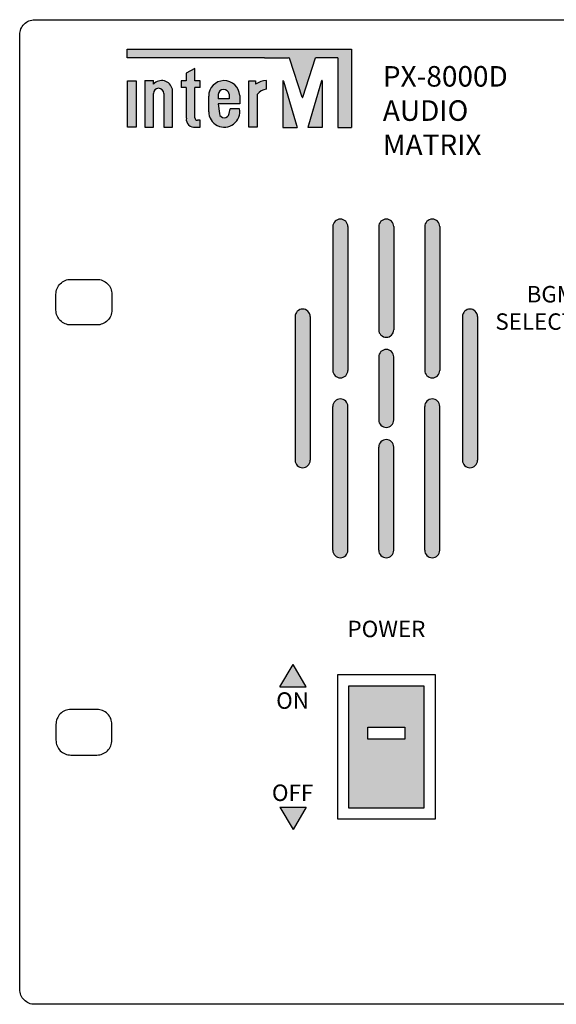
# Model space of a CAD drawing. Units: inches. Extents: x -7344344 to 4700, y -80096386 to 2517.
# Drawn here: x 3516 to 3587, y 1928 to 2060 of the extents above; entities that cross this region are included whole.
import ezdxf

# ---------------------------------------------------------------- set-up
doc = ezdxf.new("R2010")
doc.units = ezdxf.units.IN
doc.header["$MEASUREMENT"] = 0
doc.layers.add('LINE', color=7, linetype='Continuous')
doc.layers.add('питание', color=5, linetype='Continuous', lineweight=30)
doc.styles.add('INTER-M', font='romans.shx')

# ---------------------------------------------------------------- blocks, each defined once
blk = doc.blocks.new('PX-8000D_front')
for points in [[(-105.09, 36.36), (-135.12, 36.36), (-135.12, 35.2), (-116.73, 35.2), (-113.54, 35.2, -0.326015), (-113.32, 35.04), (-111.68, 29.93, 0.734064), (-111.59, 29.93, -0.002925), (-111.59, 29.93), (-109.9, 35.2), (-106.93, 35.2), (-106.93, 25.89), (-105.09, 25.89)], [(-125.36, 32.15), (-126.05, 32.15), (-126.05, 33.77), (-127.21, 33.17), (-127.21, 32.15), (-127.9, 32.15), (-127.9, 31.23), (-127.21, 31.23), (-127.21, 27.13, 0.482117), (-126.01, 25.92), (-125.36, 25.92), (-125.36, 26.85), (-125.71, 26.85, -0.414214), (-126.05, 27.19), (-126.05, 31.23), (-125.36, 31.23)], [(-133.92, 32.15), (-135.07, 32.15), (-135.07, 25.92), (-133.92, 25.92)], [(-131.61, 31.68), (-131.61, 32.16), (-132.76, 32.16), (-132.76, 25.92), (-131.61, 25.92), (-131.61, 30.44, -1), (-130.23, 30.44), (-130.23, 25.92), (-129.07, 25.92), (-129.07, 31, 0.610204)], [(-116.47, 31.01), (-116.47, 32.16, 0.144895), (-117.93, 31.69), (-117.93, 32.15), (-118.85, 32.15), (-118.85, 25.92), (-117.7, 25.92), (-117.7, 30.31, -0.242196)], [(-114.18, 32.11, 1.157415), (-114.26, 32.07, -0.148069), (-114.27, 32.1), (-114.27, 25.89), (-112.36, 25.89)], [(-108.99, 32.13, 0.861674), (-109.08, 32.14), (-110.91, 25.89), (-108.99, 25.89)]]:
    blk.add_hatch(color=256).paths.add_polyline_path(points)
h = blk.add_hatch(color=256)
h.paths.add_polyline_path([(-124.2, 30.08), (-124.2, 28, 1.100916), (-120.09, 28.39), (-121.34, 28.39), (-121.48, 27.74, -0.866012), (-122.78, 27.74), (-122.92, 29.04), (-120.05, 29.04), (-120.05, 30.18, 0.976883)])
h.paths.add_polyline_path([(-121.47, 30.35), (-121.47, 29.73), (-122.92, 29.73), (-122.92, 30.29, -0.905216)], flags=16)
at = {"layer": 'LINE'}
for points in [[(-105.56, 12.61, 1), (-107.58, 12.61), (-107.58, -6.64, 1), (-105.56, -6.64)], [(-99.41, 12.61, 1), (-101.43, 12.61), (-101.43, -1.2, 1), (-99.41, -1.2)], [(-93.25, 12.61, 1), (-95.27, 12.61), (-95.27, -6.64, 1), (-93.25, -6.64)], [(-110.61, 0.56, 1), (-112.63, 0.56), (-112.63, -18.68, 1), (-110.61, -18.68)], [(-88.2, 0.56, 1), (-90.22, 0.56), (-90.22, -18.68, 1), (-88.2, -18.68)], [(-99.41, -4.85, 1), (-101.43, -4.85), (-101.43, -13.27, 1), (-99.41, -13.27)], [(-105.56, -11.48, 1), (-107.58, -11.48), (-107.58, -30.73, 1), (-105.56, -30.73)], [(-93.25, -11.48, 1), (-95.27, -11.48), (-95.27, -30.73, 1), (-93.25, -30.73)], [(-99.41, -16.92, 1), (-101.43, -16.92), (-101.43, -30.73, 1), (-99.41, -30.73)], [(-112.91, -46.02), (-114.66, -49.02), (-111.16, -49.02)], [(-111.16, -65.12), (-114.66, -65.12), (-112.91, -68.11)]]:
    blk.add_hatch(color=256, dxfattribs=at).paths.add_polyline_path(points)
h = blk.add_hatch(color=253, dxfattribs=at)
h.set_gradient(color1=(173, 173, 173), color2=(51, 51, 51), tint=1, name='HEMISPHERICAL')
h.paths.add_polyline_path([(-95.38, -48.87), (-105.44, -48.87), (-105.44, -65.27), (-95.38, -65.27)])
h.paths.add_polyline_path([(-102.89, -56.04), (-102.89, -54.43), (-97.93, -54.43), (-97.93, -56.04)], flags=16)
for p, q in [((-135.12, 36.36), (-105.09, 36.36)), ((-135.12, 35.2), (-135.12, 36.36)), ((-135.12, 35.44), (-135.12, 36.13)), ((-134.89, 36.36), (-105.32, 36.36)), ((-105.09, 36.36), (-105.09, 25.89)), ((-105.09, 36.13), (-105.09, 26.12)), ((-116.73, 35.2), (-135.12, 35.2)), ((-116.73, 35.2), (-134.89, 35.2)), ((-116.73, 35.2), (-113.54, 35.2)), ((-116.73, 35.2), (-113.54, 35.2)), ((-111.68, 29.93), (-113.32, 35.04)), ((-111.68, 29.93), (-113.32, 35.04)), ((-111.59, 29.93), (-109.9, 35.2)), ((-111.59, 29.93), (-109.9, 35.2)), ((-107.16, 35.2), (-109.9, 35.2)), ((-106.93, 35.2), (-109.9, 35.2)), ((-106.93, 35.2), (-106.93, 25.89)), ((-106.93, 34.97), (-106.93, 26.12)), ((-126.05, 33.77), (-127.21, 33.17)), ((-127.21, 33.17), (-127.21, 32.15)), ((-127.21, 33.03), (-127.21, 32.15)), ((-126.05, 32.15), (-126.05, 33.77)), ((-126.05, 32.38), (-126.05, 33.39)), ((-132.76, 32.16), (-132.76, 25.92)), ((-132.76, 32.16), (-131.61, 32.16)), ((-132.76, 31.93), (-132.76, 26.15)), ((-132.53, 32.16), (-131.84, 32.16)), ((-131.61, 31.68), (-131.61, 32.16)), ((-131.61, 31.79), (-131.61, 31.93)), ((-127.21, 32.15), (-127.9, 32.15)), ((-127.9, 32.15), (-127.9, 31.23)), ((-127.9, 31.92), (-127.9, 31.46)), ((-127.21, 32.15), (-127.67, 32.15)), ((-125.36, 32.15), (-126.05, 32.15)), ((-125.59, 32.15), (-125.82, 32.15)), ((-125.36, 31.23), (-125.36, 32.15)), ((-125.36, 31.46), (-125.36, 31.92)), ((-118.85, 32.15), (-117.93, 32.15)), ((-118.85, 25.92), (-118.85, 32.15)), ((-118.85, 26.15), (-118.85, 31.92)), ((-118.62, 32.15), (-117.93, 32.15)), ((-117.93, 32.15), (-117.93, 31.69)), ((-116.47, 31.01), (-116.47, 32.16)), ((-116.47, 31.21), (-116.47, 31.91)), ((-114.27, 32.1), (-114.27, 26.12)), ((-114.27, 32.1), (-114.27, 25.89)), ((-114.18, 32.11), (-112.45, 26.19)), ((-114.18, 32.11), (-112.36, 25.89)), ((-109.08, 32.14), (-110.91, 25.89)), ((-109.08, 32.14), (-110.82, 26.19)), ((-108.99, 32.13), (-108.99, 26.12)), ((-108.99, 32.13), (-108.99, 25.89)), ((-131.61, 26.15), (-131.61, 30.44)), ((-131.61, 25.92), (-131.61, 30.44)), ((-130.23, 30.44), (-130.23, 26.15)), ((-130.23, 30.44), (-130.23, 25.92)), ((-129.07, 26.15), (-129.07, 31)), ((-129.07, 25.92), (-129.07, 31)), ((-127.21, 31.23), (-127.9, 31.23)), ((-127.44, 31.23), (-127.67, 31.23)), ((-127.21, 31.23), (-127.21, 27.13)), ((-127.21, 31), (-127.21, 27.13)), ((-126.05, 27.19), (-126.05, 31.23)), ((-125.36, 31.23), (-126.05, 31.23)), ((-126.05, 27.19), (-126.05, 31)), ((-125.59, 31.23), (-125.82, 31.23)), ((-121.47, 30.35), (-121.47, 29.73)), ((-124.2, 28), (-124.2, 30.08)), ((-124.2, 28), (-124.2, 30.08)), ((-122.92, 30.29), (-122.92, 29.73)), ((-121.47, 29.73), (-122.92, 29.73)), ((-120.05, 29.04), (-122.92, 29.04)), ((-122.92, 29.04), (-122.78, 27.74)), ((-120.05, 30.18), (-120.05, 29.04)), ((-117.7, 30.31), (-117.7, 25.92)), ((-117.7, 30.23), (-117.7, 26.15)), ((-121.48, 27.74), (-121.34, 28.39)), ((-120.09, 28.39), (-121.34, 28.39)), ((-125.59, 26.85), (-125.71, 26.85)), ((-125.36, 26.85), (-125.71, 26.85)), ((-125.36, 25.92), (-125.36, 26.85)), ((-125.36, 26.15), (-125.36, 26.62)), ((-132.76, 25.92), (-131.61, 25.92)), ((-132.53, 25.92), (-131.84, 25.92)), ((-130.23, 25.92), (-129.07, 25.92)), ((-129.99, 25.92), (-129.3, 25.92)), ((-126.01, 25.92), (-125.59, 25.92)), ((-126.01, 25.92), (-125.36, 25.92)), ((-117.7, 25.92), (-118.85, 25.92)), ((-117.93, 25.92), (-118.62, 25.92)), ((-114.27, 25.89), (-112.36, 25.89)), ((-114.04, 25.89), (-112.67, 25.89)), ((-108.99, 25.89), (-110.91, 25.89)), ((-109.22, 25.89), (-110.6, 25.89)), ((-106.93, 25.89), (-105.09, 25.89))]:
    blk.add_line(p, q)
blk.add_lwpolyline([(-133.92, 32.15), (-133.92, 25.92), (-135.07, 25.92), (-135.07, 32.15)], close=True)
blk.add_lwpolyline([(-121.44, 29.04), (-121.44, 29.04)])
blk.add_lwpolyline([(-121.44, 29.04), (-121.44, 29.04)])
for centre, radius, start, end in [((-113.54, 34.97), 0.231, 17.7731, 90), ((-113.54, 34.97), 0.231, 17.7731, 90), ((-130.52, 30.69), 1.48, 12.1887, 137.7554), ((-122.13, 30.08), 2.08, 2.6533, 179.9735), ((-116.41, 29.46), 2.7, 91.4254, 124.4034), ((-114.22, 32.1), 0.0462, 16.9975, 180), ((-114.22, 32.1), 0.0462, 16.9975, 180), ((-109.04, 32.13), 0.0462, 0, 163.0025), ((-109.04, 32.13), 0.0462, 0, 163.0025), ((-130.92, 30.44), 0.693, 0, 180), ((-130.92, 30.44), 0.693, 0, 180), ((-122.19, 30.25), 0.731, 7.8491, 176.4567), ((-116.41, 29.46), 1.54, 92.4928, 146.9513), ((-111.63, 29.94), 0.0462, 197.7731, 342.2269), ((-111.63, 29.94), 0.0462, 197.7731, 342.2269), ((-122.13, 28), 2.08, 180.0178, 11.018), ((-122.13, 27.83), 0.655, 188.2141, 351.7859), ((-126.12, 27), 1.09, 173.1662, 276.1243), ((-126.12, 27), 1.09, 173.1662, 276.1243), ((-125.71, 27.19), 0.346, 180, 270), ((-125.71, 27.19), 0.346, 180, 270)]:
    blk.add_arc(centre, radius, start, end)
for p, q in [((-107.58, 12.61), (-107.58, -6.64)), ((-105.56, 12.61), (-105.56, -6.64)), ((-101.43, 12.61), (-101.43, -1.2)), ((-99.41, 12.61), (-99.41, -1.2)), ((-95.27, 12.61), (-95.27, -6.64)), ((-93.25, 12.61), (-93.25, -6.64)), ((-112.63, 0.56), (-112.63, -18.68)), ((-110.61, 0.56), (-110.61, -18.68)), ((-90.22, 0.56), (-90.22, -18.68)), ((-88.2, 0.56), (-88.2, -18.68)), ((-101.43, -4.85), (-101.43, -13.27)), ((-99.41, -13.27), (-99.41, -4.85)), ((-107.58, -30.73), (-107.58, -11.48)), ((-105.56, -30.73), (-105.56, -11.48)), ((-95.27, -30.73), (-95.27, -11.48)), ((-93.25, -30.73), (-93.25, -11.48)), ((-101.43, -30.73), (-101.43, -16.92)), ((-99.41, -30.73), (-99.41, -16.92)), ((-114.66, -49.02), (-112.91, -46.02)), ((-111.16, -49.02), (-112.91, -46.02)), ((-114.66, -49.02), (-111.16, -49.02)), ((-114.66, -65.12), (-111.16, -65.12)), ((-114.66, -65.12), (-112.91, -68.11)), ((-111.16, -65.12), (-112.91, -68.11))]:
    blk.add_line(p, q, dxfattribs=at)
for points in [[(-147.52, 40.31), (330.33, 40.31, -0.414214), (332.33, 38.31), (332.33, -89.54, -0.414214), (330.33, -91.54), (-147.52, -91.54, -0.414214), (-149.52, -89.54), (-149.52, 38.31, -0.414214)], [(-142.67, 5.55), (-139.18, 5.55, -0.414214), (-137.18, 3.55), (-137.18, 1.44, -0.414214), (-139.18, -0.56), (-142.67, -0.56, -0.414214), (-144.67, 1.44), (-144.67, 3.55, -0.414214)], [(-142.67, -58.16), (-139.18, -58.16, 0.414214), (-137.18, -56.16), (-137.18, -54.05, 0.414214), (-139.18, -52.05), (-142.67, -52.05, 0.414214), (-144.67, -54.05), (-144.67, -56.16, 0.414214)]]:
    blk.add_lwpolyline(points, format="xyb", close=True, dxfattribs=at)
for points in [[(-106.92, -47.38), (-93.89, -47.38), (-93.89, -66.76), (-106.92, -66.76)], [(-105.44, -48.87), (-95.38, -48.87), (-95.38, -65.27), (-105.44, -65.27)], [(-102.89, -54.43), (-97.93, -54.43), (-97.93, -56.04), (-102.89, -56.04)]]:
    blk.add_lwpolyline(points, close=True, dxfattribs=at)
for centre, start, end in [((-106.57, 12.61), 0, 180), ((-100.42, 12.61), 0, 180), ((-94.26, 12.61), 0, 180), ((-111.62, 0.56), 0, 180), ((-89.21, 0.56), 0, 180), ((-100.42, -1.2), 180, 0), ((-100.42, -4.85), 0, 180), ((-106.57, -6.64), 180, 0), ((-94.26, -6.64), 180, 0), ((-106.57, -11.48), 0, 180), ((-94.26, -11.48), 0, 180), ((-100.42, -13.27), 180, 0), ((-100.42, -16.92), 0, 180), ((-111.62, -18.68), 180, 0), ((-89.21, -18.68), 180, 0), ((-106.57, -30.73), 180, 0), ((-100.42, -30.73), 180, 0), ((-94.26, -30.73), 180, 0)]:
    blk.add_arc(centre, 1.01, start, end, dxfattribs=at)
at = {"style": 'INTER-M'}
for s, insert, char_height, width, attachment_point in [('{\\T0.8;PX-8000D\\PAUDIO MATRIX}', (-100.88, 34.11), 2.75, 23.2566, 1), ('{\\T0.8;BGM\\PSELECT}', (-75.14, 4.66), 2.2, 9.3142, 3), ('{\\T0.8;POWER}', (-100.4, -40.17), 2.2, 9.6093, 2), ('{\\T0.8;ON}', (-112.97, -49.76), 2.2, 4.873, 2), ('{\\T0.8;OFF}', (-112.97, -62.11), 2.2, 5.4309, 2)]:
    blk.add_mtext(s, dxfattribs=dict(at, insert=insert, char_height=char_height, width=width, attachment_point=attachment_point))
blk = doc.blocks.new('A$C71AD46DA')
at = {"layer": 'LINE'}
blk.add_blockref('PX-8000D_front', (149.52, 91.54), dxfattribs=at)

msp = doc.modelspace()

# ---------------------------------------------------------------- block references
at = {"layer": 'питание'}
msp.add_blockref('A$C71AD46DA', (3515.62, 1927.69), dxfattribs=at)

doc.saveas('drawing.dxf')
